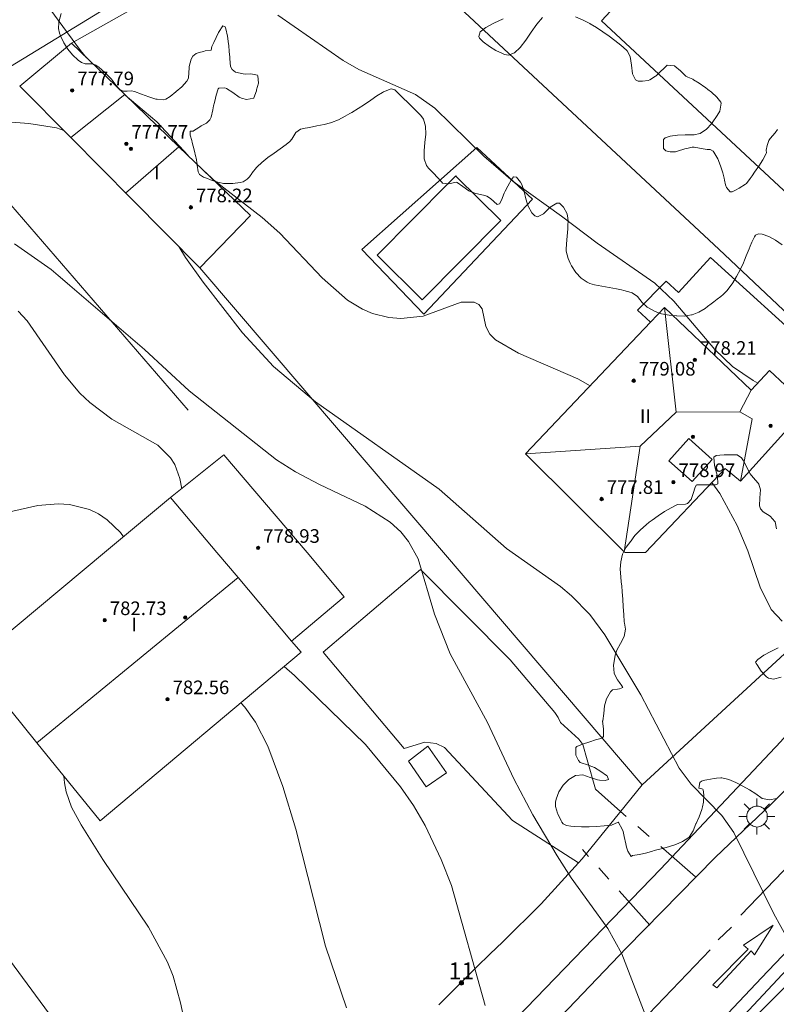
# Model space of a CAD drawing. Units: millimetres. Extents: x 422999 to 424003, y 4490499 to 4491003.
# Drawn here: x 423590 to 423634, y 4490766 to 4490824 of the extents above; entities that cross this region are included whole.
import ezdxf

# ---------------------------------------------------------------- set-up
doc = ezdxf.new("R2010")
doc.units = ezdxf.units.MM
doc.header["$MEASUREMENT"] = 0
doc.linetypes.add('VADO', pattern=[9.01, 2.71, -0.9, 0.9, -0.9, 0.9, -0.9, 0.9, -0.9])
for name, color, linetype, lineweight in [('1', 7, 'Continuous', 9), ('f012003p_num_plantas', 252, 'Continuous', 9), ('f022001p_portal', 7, 'Continuous', 9), ('f022001p_portal_texto', 7, 'Continuous', 9), ('f030119l_viaciclista', 92, 'Continuous', 9), ('f031026l_pinturavial', 253, 'Continuous', 9), ('f040024s_piscina', 140, 'Continuous', 9), ('f050002l_curvanivel_cgn', 23, 'Continuous', 9), ('f050002l_curvanivel_mae', 213, 'Continuous', 9), ('f050009p_puntocotaconstruccionelevada', 211, 'Continuous', 9), ('f060140s_arboladourbano', 92, 'Continuous', 9), ('f070045l_muro_mur', 30, 'MURO2', 9), ('f070045l_muro_tap', 11, 'MURO2', 9), ('f070045l_puerta', 11, 'Continuous', 9), ('f070048l_alambrada', 7, 'ALAMBRADA_3', 9), ('f070056l_edificacion_els', 22, 'Continuous', 9), ('f070056l_edificacion_med', 221, 'Continuous', 9), ('f070056s_edificacion_edi', 240, 'Continuous', 9), ('f070058l_elementoconstruido_bordillo', 30, 'Continuous', 9), ('f070066l_obracontencion', 11, 'CONTENCION', 9), ('f071045l_vado', 30, 'VADO', 9), ('f081055p_farola', 7, 'Continuous', 9)]:
    doc.layers.add(name, color=color, linetype=linetype, lineweight=lineweight)
doc.styles.get("Standard").update_dxf_attribs({"font": 'arial.ttf'})
doc.styles.add('Style-s7210005_h', font='txt')
doc.linetypes.add('ALAMBRADA_3', pattern='A,6.1e-05,[1,alambrada_3.shx,S=1,R=0,X=0,Y=0],-6.119413', length=6.119474)
doc.linetypes.add('CONTENCION', pattern='A,6.1e-05,[1,obra_contencion.shx,S=1,R=0,X=0,Y=0],-6.120525', length=6.120586)
doc.linetypes.add('MURO2', pattern='A,3.1e-05,[1,muro2.shx,S=1,R=0,X=0,Y=0],-3.058844', length=3.058875)

# ---------------------------------------------------------------- blocks, each defined once
blk = doc.blocks.new('punto_cota_construccion_elevada')
at = {"layer": 'f050009p_puntocotaconstruccionelevada'}
h = blk.add_hatch(color=256, dxfattribs=at)
h.dxf.hatch_style = 1
edge = h.paths.add_edge_path()
edge.add_arc((0, 0), 0.1, 0, 360)
blk.add_circle((0, 0), 0.1, dxfattribs=at)
blk = doc.blocks.new('farola')
at = {"layer": '1'}
for points in [[(-0.75, 0.75, 0), (-0.42, 0.42, 0)], [(0.01, 0.61, 0), (0.09, 0.6, 0), (0.16, 0.58, 0), (0.24, 0.57, 0), (0.3, 0.52, 0), (0.37, 0.49, 0), (0.43, 0.43, 0), (0.48, 0.39, 0), (0.52, 0.31, 0), (0.57, 0.25, 0), (0.6, 0.18, 0), (0.61, 0.1, 0), (0.61, 0.03, 0), (0.61, -0.03, 0), (0.61, -0.11, 0), (0.6, -0.18, 0), (0.57, -0.26, 0), (0.52, -0.32, 0), (0.48, -0.39, 0), (0.43, -0.44, 0), (0.37, -0.5, 0), (0.3, -0.53, 0), (0.24, -0.57, 0), (0.16, -0.59, 0), (0.09, -0.6, 0), (0, -0.62, 0), (-0.06, -0.6, 0), (-0.14, -0.59, 0), (-0.21, -0.57, 0), (-0.27, -0.53, 0), (-0.35, -0.5, 0), (-0.41, -0.44, 0), (-0.45, -0.39, 0), (-0.5, -0.32, 0), (-0.54, -0.26, 0), (-0.57, -0.18, 0), (-0.59, -0.11, 0), (-0.59, -0.03, 0), (-0.59, 0.03, 0), (-0.59, 0.1, 0), (-0.57, 0.18, 0), (-0.54, 0.25, 0), (-0.5, 0.31, 0), (-0.45, 0.39, 0), (-0.41, 0.43, 0), (-0.35, 0.49, 0), (-0.27, 0.52, 0), (-0.21, 0.57, 0), (-0.14, 0.58, 0), (-0.06, 0.6, 0), (0.01, 0.61, 0)], [(0, 1.05, 0), (0, 0.6, 0)], [(0.75, 0.75, 0), (0.43, 0.43, 0)], [(-1.05, 0, 0), (-0.59, 0, 0)], [(1.05, 0, 0), (0.61, 0, 0)], [(-0.75, -0.74, 0), (-0.42, -0.41, 0)], [(0.75, -0.75, 0), (0.43, -0.44, 0)], [(0, -1.05, 0), (0, -0.62, 0)]]:
    blk.add_polyline3d(points, dxfattribs=at)
blk = doc.blocks.new('portal_catastro')
at = {"layer": 'f022001p_portal'}
h = blk.add_hatch(color=256, dxfattribs=at)
h.dxf.hatch_style = 1
edge = h.paths.add_edge_path()
edge.add_arc((0, 0), 0.125, 0, 360)
blk.add_circle((0, 0), 0.125, dxfattribs=at)

msp = doc.modelspace()

# ---------------------------------------------------------------- linework, layer by layer
at = {"layer": 'f030119l_viaciclista'}
msp.add_polyline3d([(423707.827, 4490870.489, 769.655), (423702.788, 4490861.854, 769.57), (423691.224, 4490842.445, 770.562), (423679.884, 4490823.768, 771.287), (423675.389, 4490816.7, 771.372), (423672.877, 4490812.908, 771.732), (423668.904, 4490807.114, 771.941), (423663.172, 4490799.606, 772.407), (423658.482, 4490794.334, 772.681), (423650.797, 4490785.385, 773.522), (423644.115, 4490778.091, 0), (423636.298, 4490770.098, 775.183), (423624.969, 4490757.968, 776.889), (423613.879, 4490745.641, 0), (423605.504, 4490736.395, 778.476), (423598.147, 4490727.409, 779), (423587.103, 4490712.1, 779.297)], dxfattribs=at)
at = {"layer": 'f031026l_pinturavial'}
msp.add_line((423630.554, 4490769.997, 775.737), (423631.325, 4490770.739, 775.602), dxfattribs=at)
for points in [[(423631.887, 4490771.438, 775.557), (423637.841, 4490777.641, 774.747), (423640.218, 4490780.164, 774.297)], [(423630.231, 4490767.352, 775.782), (423632.316, 4490769.439, 775.602), (423632.029, 4490769.682, 775.602), (423633.784, 4490770.865, 775.557), (423632.683, 4490769.121, 775.602), (423632.479, 4490769.349, 775.602), (423630.462, 4490767.174, 775.782), (423630.231, 4490767.352, 775.782)], [(423601.385, 4490738.207, 779.259), (423605.179, 4490742.701, 779.112), (423610.882, 4490749.075, 778.572), (423616.858, 4490755.52, 777.762), (423622.88, 4490761.889, 776.772), (423630.072, 4490769.416, 775.782)]]:
    msp.add_polyline3d(points, dxfattribs=at)
at = {"layer": 'f040024s_piscina'}
for points in [[(423613.157, 4490807.602, 773.759), (423610.517, 4490810.223, 773.759), (423614.707, 4490814.462, 773.759), (423615.137, 4490814.892, 773.759), (423615.177, 4490814.842, 773.759), (423617.777, 4490812.272, 773.668)], [(423613.387, 4490778.982, 777.555), (423612.347, 4490780.492, 777.555), (423613.487, 4490781.382, 777.555), (423614.577, 4490779.812, 777.555)]]:
    msp.add_polyline3d(points, close=True, dxfattribs=at)
at = {"layer": 'f050002l_curvanivel_cgn'}
for points in [[(423593.439, 4490821.832, 774), (423593.079, 4490822.266, 774), (423590.247, 4490826.13, 774)], [(423632.872, 4490802.713, 773), (423632.596, 4490802.862, 773), (423631.398, 4490803.697, 773), (423630.362, 4490804.689, 773), (423627.952, 4490807.531, 773), (423626.836, 4490808.58, 773), (423623.435, 4490810.933, 773), (423621.349, 4490812.534, 773), (423618.502, 4490814.553, 773), (423616.778, 4490816.049, 773), (423613.904, 4490818.865, 773), (423612.762, 4490819.669, 773), (423609.438, 4490821.136, 773), (423608.519, 4490821.664, 773), (423604.668, 4490824.345, 773)], [(423599.402, 4490816.08, 774), (423597.569, 4490818.068, 774), (423595.712, 4490819.638, 774)], [(423623.021, 4490802.558, 774), (423622.295, 4490802.973, 774), (423618.825, 4490804.469, 774), (423617.459, 4490805.259, 774), (423617.123, 4490805.586, 774), (423616.894, 4490806.038, 774), (423616.685, 4490807.071, 774), (423616.48, 4490807.335, 774), (423616.214, 4490807.478, 774), (423615.441, 4490807.476, 774), (423613.216, 4490806.644, 774), (423611.894, 4490806.505, 774), (423611.203, 4490806.563, 774), (423610.247, 4490806.799, 774), (423609.651, 4490807.051, 774), (423608.778, 4490807.58, 774), (423607.282, 4490808.9, 774), (423604.792, 4490811.517, 774), (423603.745, 4490812.44, 774), (423600.885, 4490814.665, 774), (423600.422, 4490815.101, 774)], [(423627.722, 4490761.78, 776), (423624.883, 4490769.165, 776), (423624.056, 4490770.67, 776), (423621.914, 4490773.64, 776), (423621.083, 4490774.937, 776), (423619.658, 4490777.351, 776), (423618.535, 4490779.458, 776), (423616.993, 4490782.765, 776), (423614.803, 4490786.804, 776), (423613.882, 4490789.127, 776), (423612.918, 4490792.378, 776), (423612.359, 4490793.406, 776), (423611.899, 4490793.97, 776), (423611.276, 4490794.545, 776), (423609.816, 4490795.488, 776), (423607.116, 4490796.748, 776), (423605.706, 4490797.502, 776), (423604.597, 4490798.205, 776), (423599.462, 4490802.268, 776), (423596.834, 4490804.692, 776), (423591.365, 4490809.396, 776), (423589.207, 4490810.893, 776)], [(423599.029, 4490796.509, 777), (423598.926, 4490797.108, 777), (423598.613, 4490797.928, 777), (423598.363, 4490798.331, 777), (423597.627, 4490799.072, 777), (423594.925, 4490800.595, 777), (423593.62, 4490801.576, 777), (423593.05, 4490802.119, 777), (423592.137, 4490803.199, 777), (423589.937, 4490806.373, 777), (423589.418, 4490806.947, 777)], [(423634.3, 4490788.729, 774), (423633.669, 4490789.404, 774), (423633.015, 4490790.73, 774), (423632.29, 4490792.865, 774), (423631.659, 4490794.355, 774), (423630.648, 4490796.229, 774), (423630.183, 4490796.875, 774)], [(423595.614, 4490793.688, 778), (423595.436, 4490793.93, 778), (423594.644, 4490794.684, 778), (423594.14, 4490795.025, 778), (423593.601, 4490795.294, 778), (423592.424, 4490795.589, 778), (423591.762, 4490795.618, 778), (423590.576, 4490795.528, 778), (423587.27, 4490794.786, 778)], [(423616.855, 4490766.144, 777), (423614.884, 4490773.19, 777), (423614.264, 4490774.72, 777), (423613.324, 4490776.711, 777), (423612.645, 4490777.883, 777), (423611.88, 4490778.987, 777), (423609.823, 4490781.472, 777), (423605.647, 4490785.533, 777), (423605.055, 4490786.06, 777)], [(423608.712, 4490766.007, 778), (423607.472, 4490769.614, 778), (423605.742, 4490776.496, 778), (423604.977, 4490779.013, 778), (423604.082, 4490781.385, 778), (423603.37, 4490782.794, 778), (423602.743, 4490783.674, 778), (423602.509, 4490783.923, 778)], [(423592.42, 4490723.735, 779), (423595.371, 4490729.201, 779), (423596.076, 4490730.656, 779), (423598.178, 4490735.283, 779), (423600.919, 4490742.171, 779), (423601.789, 4490744.705, 779), (423602.247, 4490746.83, 779), (423602.748, 4490752.113, 779), (423602.702, 4490754.202, 779), (423602.479, 4490755.431, 779), (423602.008, 4490756.642, 779), (423600.836, 4490758.97, 779), (423600.265, 4490760.512, 779), (423599.851, 4490762.096, 779), (423598.96, 4490766.301, 779), (423598.515, 4490767.863, 779), (423598.192, 4490768.683, 779), (423597.075, 4490770.738, 779), (423594.4, 4490774.716, 779), (423593.126, 4490776.753, 779), (423592.56, 4490777.799, 779), (423592.244, 4490778.692, 779), (423592.141, 4490779.227, 779), (423592.102, 4490779.617, 779)]]:
    msp.add_polyline3d(points, dxfattribs=at)
at = {"layer": 'f050002l_curvanivel_mae'}
for points in [[(423592.094, 4490817.559, 775), (423591.671, 4490817.708, 775), (423590.035, 4490817.961, 775), (423586.983, 4490818.202, 775), (423586.14, 4490818.404, 775), (423585.391, 4490818.694, 775), (423584.65, 4490819.094, 775), (423583.32, 4490820.12, 775), (423581.211, 4490822.425, 775), (423580.628, 4490822.898, 775), (423579.587, 4490823.385, 775), (423578.35, 4490823.62, 775), (423575.312, 4490823.731, 775), (423574.037, 4490823.857, 775), (423572.919, 4490824.12, 775)], [(423635.044, 4490769.296, 775), (423633.817, 4490771.519, 775), (423631.47, 4490776.306, 775), (423630.756, 4490777.298, 775), (423628.956, 4490779.142, 775), (423628.256, 4490780.089, 775), (423626.011, 4490784.395, 775), (423623.886, 4490787.914, 775), (423623.001, 4490789.117, 775), (423621.938, 4490790.214, 775), (423621.286, 4490790.758, 775), (423618.12, 4490792.997, 775), (423614.153, 4490796.482, 775), (423606.884, 4490801.613, 775), (423604.423, 4490803.688, 775), (423602.603, 4490805.67, 775), (423600.28, 4490808.645, 775), (423599.25, 4490810.104, 775), (423598.848, 4490810.741, 775)]]:
    msp.add_polyline3d(points, dxfattribs=at)
at = {"layer": 'f060140s_arboladourbano'}
for points in [[(423634.31, 4490810.845, 0), (423633.916, 4490811.109, 0), (423633.522, 4490811.325, 0), (423633.133, 4490811.464, 0), (423632.921, 4490811.496, 0), (423632.75, 4490811.406, 0), (423632.677, 4490811.305, 0), (423632.535, 4490811.005, 0), (423632.434, 4490810.761, 0), (423632.367, 4490810.597, 0), (423632.201, 4490810.187, 0), (423632.101, 4490809.947, 0), (423632.028, 4490809.778, 0), (423631.842, 4490809.376, 0), (423631.635, 4490808.985, 0), (423631.405, 4490808.606, 0), (423631.143, 4490808.243, 0), (423631.063, 4490808.143, 0), (423630.839, 4490807.918, 0), (423630.697, 4490807.803, 0), (423630.49, 4490807.646, 0), (423630.292, 4490807.495, 0), (423630.14, 4490807.375, 0), (423629.928, 4490807.206, 0), (423629.789, 4490807.104, 0), (423629.408, 4490806.882, 0), (423629.02, 4490806.73, 0), (423628.988, 4490806.72, 0), (423628.546, 4490806.653, 0), (423628.129, 4490806.66, 0), (423628.104, 4490806.661, 0), (423627.666, 4490806.703, 0), (423627.228, 4490806.787, 0), (423627.136, 4490806.812, 0), (423626.807, 4490806.935, 0), (423626.419, 4490807.148, 0), (423626.386, 4490807.168, 0), (423626.089, 4490807.449, 0), (423625.801, 4490807.802, 0), (423625.495, 4490808.015, 0), (423625.437, 4490808.035, 0), (423625.01, 4490808.152, 0), (423624.864, 4490808.187, 0), (423624.579, 4490808.25, 0), (423624.144, 4490808.328, 0), (423623.709, 4490808.405, 0), (423623.275, 4490808.498, 0), (423623.016, 4490808.571, 0), (423622.851, 4490808.636, 0), (423622.49, 4490808.882, 0), (423622.191, 4490809.22, 0), (423621.937, 4490809.615, 0), (423621.859, 4490809.757, 0), (423621.728, 4490810.032, 0), (423621.624, 4490810.459, 0), (423621.621, 4490810.573, 0), (423621.636, 4490810.899, 0), (423621.674, 4490811.341, 0), (423621.712, 4490811.783, 0), (423621.723, 4490811.991, 0), (423621.728, 4490812.225, 0), (423621.722, 4490812.409, 0), (423621.675, 4490812.662, 0), (423621.465, 4490813.057, 0), (423621.229, 4490813.289, 0), (423621.092, 4490813.293, 0), (423621.075, 4490813.289, 0), (423620.686, 4490813.045, 0), (423620.292, 4490812.665, 0), (423619.925, 4490812.477, 0), (423619.782, 4490812.535, 0), (423619.608, 4490812.716, 0), (423619.388, 4490813.113, 0), (423619.326, 4490813.284, 0), (423619.256, 4490813.542, 0), (423619.152, 4490813.971, 0), (423619.148, 4490813.985, 0), (423619.007, 4490814.387, 0), (423618.942, 4490814.525, 0), (423618.708, 4490814.814, 0), (423618.527, 4490814.84, 0), (423618.411, 4490814.677, 0), (423618.188, 4490814.286, 0), (423618.039, 4490814.001, 0), (423617.983, 4490813.881, 0), (423617.82, 4490813.456, 0), (423617.696, 4490813.253, 0), (423617.562, 4490813.217, 0), (423617.174, 4490813.554, 0), (423616.952, 4490813.705, 0), (423616.752, 4490813.761, 0), (423616.317, 4490813.863, 0), (423616.029, 4490813.952, 0), (423615.906, 4490814.01, 0), (423615.544, 4490814.277, 0), (423615.203, 4490814.503, 0), (423615.174, 4490814.513, 0), (423614.705, 4490814.432, 0), (423614.359, 4490814.465, 0), (423614.308, 4490814.517, 0), (423614.009, 4490814.845, 0), (423613.863, 4490815.004, 0), (423613.706, 4490815.167, 0), (423613.528, 4490815.353, 0), (423613.42, 4490815.497, 0), (423613.281, 4490815.901, 0), (423613.264, 4490816.364, 0), (423613.311, 4490816.857, 0), (423613.362, 4490817.351, 0), (423613.359, 4490817.818, 0), (423613.243, 4490818.228, 0), (423613.081, 4490818.45, 0), (423612.969, 4490818.56, 0), (423612.652, 4490818.869, 0), (423612.61, 4490818.91, 0), (423612.335, 4490819.179, 0), (423612.018, 4490819.488, 0), (423611.699, 4490819.795, 0), (423611.548, 4490819.94, 0), (423611.341, 4490820.005, 0), (423610.881, 4490819.823, 0), (423610.825, 4490819.79, 0), (423610.5, 4490819.59, 0), (423610.13, 4490819.346, 0), (423609.764, 4490819.096, 0), (423609.395, 4490818.852, 0), (423609.017, 4490818.622, 0), (423608.907, 4490818.561, 0), (423608.63, 4490818.403, 0), (423608.24, 4490818.189, 0), (423607.83, 4490818.023, 0), (423607.772, 4490818.006, 0), (423607.399, 4490817.916, 0), (423606.965, 4490817.826, 0), (423606.53, 4490817.744, 0), (423606.163, 4490817.674, 0), (423606.095, 4490817.663, 0), (423606.002, 4490817.646, 0), (423605.739, 4490817.44, 0), (423605.494, 4490817.041, 0), (423605.38, 4490816.912, 0), (423605.172, 4490816.742, 0), (423604.816, 4490816.479, 0), (423604.452, 4490816.223, 0), (423604.09, 4490815.963, 0), (423603.743, 4490815.685, 0), (423603.467, 4490815.424, 0), (423603.423, 4490815.378, 0), (423603.166, 4490815.071, 0), (423603.14, 4490815.038, 0), (423603.002, 4490814.84, 0), (423602.864, 4490814.691, 0), (423602.638, 4490814.551, 0), (423602.463, 4490814.498, 0), (423602.024, 4490814.446, 0), (423601.99, 4490814.444, 0), (423601.581, 4490814.435, 0), (423601.488, 4490814.445, 0), (423601.148, 4490814.521, 0), (423600.728, 4490814.663, 0), (423600.536, 4490814.735, 0), (423600.301, 4490814.81, 0), (423600.072, 4490814.974, 0), (423600.002, 4490815.126, 0), (423599.941, 4490815.516, 0), (423599.934, 4490815.562, 0), (423599.875, 4490815.958, 0), (423599.866, 4490816, 0), (423599.761, 4490816.43, 0), (423599.646, 4490816.858, 0), (423599.617, 4490816.97, 0), (423599.528, 4490817.293, 0), (423599.517, 4490817.519, 0), (423599.709, 4490817.519, 0), (423599.726, 4490817.53, 0), (423600.035, 4490817.732, 0), (423600.096, 4490817.773, 0), (423600.173, 4490817.825, 0), (423600.483, 4490817.999, 0), (423600.684, 4490818.191, 0), (423600.756, 4490818.343, 0), (423600.854, 4490818.775, 0), (423600.9, 4490819.015, 0), (423600.947, 4490819.207, 0), (423601.008, 4490819.455, 0), (423601.05, 4490819.637, 0), (423601.171, 4490820.005, 0), (423601.206, 4490820.05, 0), (423601.555, 4490820.062, 0), (423601.652, 4490820.025, 0), (423602.03, 4490819.784, 0), (423602.406, 4490819.524, 0), (423602.547, 4490819.461, 0), (423602.831, 4490819.373, 0), (423603.262, 4490819.464, 0), (423603.268, 4490819.472, 0), (423603.412, 4490819.891, 0), (423603.423, 4490819.945, 0), (423603.547, 4490820.343, 0), (423603.506, 4490820.78, 0), (423603.473, 4490820.819, 0), (423603.087, 4490820.894, 0), (423602.758, 4490820.871, 0), (423602.635, 4490820.893, 0), (423602.191, 4490820.98, 0), (423601.987, 4490821.143, 0), (423601.896, 4490821.328, 0), (423601.857, 4490821.766, 0), (423601.852, 4490821.862, 0), (423601.824, 4490822.208, 0), (423601.794, 4490822.561, 0), (423601.784, 4490822.65, 0), (423601.714, 4490823.11, 0), (423601.612, 4490823.538, 0), (423601.571, 4490823.657, 0), (423601.448, 4490823.71, 0), (423601.185, 4490823.316, 0), (423600.91, 4490822.724, 0), (423600.806, 4490822.5, 0), (423600.752, 4490822.28, 0), (423600.74, 4490822.273, 0), (423600.408, 4490822.234, 0), (423600.303, 4490822.21, 0), (423600.046, 4490822.143, 0), (423599.876, 4490822.086, 0), (423599.684, 4490821.936, 0), (423599.575, 4490821.742, 0), (423599.469, 4490821.311, 0), (423599.441, 4490820.872, 0), (423599.43, 4490820.73, 0), (423599.43, 4490820.628, 0), (423599.328, 4490820.453, 0), (423599.027, 4490820.133, 0), (423598.697, 4490819.853, 0), (423598.684, 4490819.841, 0), (423598.348, 4490819.55, 0), (423598.089, 4490819.392, 0), (423597.953, 4490819.354, 0), (423597.587, 4490819.391, 0), (423597.51, 4490819.408, 0), (423597.089, 4490819.54, 0), (423596.67, 4490819.702, 0), (423596.249, 4490819.844, 0), (423596.076, 4490819.886, 0), (423595.814, 4490819.863, 0), (423595.583, 4490819.865, 0), (423595.399, 4490819.97, 0), (423595.271, 4490820.091, 0), (423595.104, 4490820.305, 0), (423594.903, 4490820.573, 0), (423594.831, 4490820.652, 0), (423594.516, 4490820.966, 0), (423594.178, 4490821.253, 0), (423593.973, 4490821.408, 0), (423593.807, 4490821.472, 0), (423593.348, 4490821.481, 0), (423593.143, 4490821.555, 0), (423592.952, 4490821.701, 0), (423592.618, 4490822.008, 0), (423592.333, 4490822.348, 0), (423592.094, 4490822.72, 0), (423591.901, 4490823.125, 0), (423591.843, 4490823.279, 0), (423591.782, 4490823.562, 0), (423591.802, 4490823.909, 0), (423591.819, 4490824.002, 0), (423591.941, 4490824.431, 0)], [(423617.911, 4490824.121, 0), (423617.376, 4490823.862, 0), (423616.899, 4490823.614, 0), (423616.572, 4490823.362, 0), (423616.483, 4490823.089, 0), (423616.53, 4490822.976, 0), (423616.723, 4490822.783, 0), (423616.735, 4490822.773, 0), (423617.106, 4490822.498, 0), (423617.493, 4490822.263, 0), (423617.871, 4490822.079, 0), (423617.985, 4490822.033, 0), (423618.23, 4490821.996, 0), (423618.575, 4490822.133, 0), (423618.91, 4490822.441, 0), (423619.238, 4490822.861, 0), (423619.565, 4490823.335, 0), (423619.893, 4490823.802, 0), (423620.228, 4490824.205, 0)], [(423622.156, 4490824.238, 0), (423622.585, 4490824.058, 0), (423623.001, 4490823.846, 0), (423623.033, 4490823.827, 0), (423623.394, 4490823.609, 0), (423623.772, 4490823.364, 0), (423624.136, 4490823.11, 0), (423624.486, 4490822.846, 0), (423624.826, 4490822.571, 0), (423625.155, 4490822.285, 0), (423625.204, 4490822.241, 0), (423625.387, 4490821.911, 0), (423625.455, 4490821.396, 0), (423625.506, 4490820.886, 0), (423625.691, 4490820.528, 0), (423625.851, 4490820.458, 0), (423626.085, 4490820.459, 0), (423626.102, 4490820.46, 0), (423626.427, 4490820.493, 0), (423626.539, 4490820.527, 0), (423626.875, 4490820.746, 0), (423626.907, 4490820.777, 0), (423627.226, 4490821.084, 0), (423627.294, 4490821.149, 0), (423627.548, 4490821.389, 0), (423627.551, 4490821.392, 0), (423627.988, 4490821.35, 0), (423627.999, 4490821.343, 0), (423628.327, 4490821.062, 0), (423628.655, 4490820.761, 0), (423628.769, 4490820.69, 0), (423629.051, 4490820.568, 0), (423629.106, 4490820.537, 0), (423629.426, 4490820.334, 0), (423629.758, 4490820.113, 0), (423629.795, 4490820.088, 0), (423629.951, 4490819.976, 0), (423630.152, 4490819.821, 0), (423630.478, 4490819.512, 0), (423630.7, 4490819.219, 0), (423630.729, 4490819.156, 0), (423630.656, 4490818.703, 0), (423630.591, 4490818.592, 0), (423630.443, 4490818.383, 0), (423630.409, 4490818.328, 0), (423630.281, 4490818.124, 0), (423630.163, 4490817.959, 0), (423629.859, 4490817.637, 0), (423629.483, 4490817.385, 0), (423629.473, 4490817.38, 0), (423629.131, 4490817.304, 0), (423629.049, 4490817.299, 0), (423628.606, 4490817.295, 0), (423628.163, 4490817.292, 0), (423628.153, 4490817.291, 0), (423627.726, 4490817.224, 0), (423627.438, 4490817.133, 0), (423627.33, 4490817.037, 0), (423627.331, 4490816.502, 0), (423627.469, 4490816.365, 0), (423627.729, 4490816.299, 0), (423628.048, 4490816.313, 0), (423628.166, 4490816.344, 0), (423628.589, 4490816.476, 0), (423628.792, 4490816.527, 0), (423629.024, 4490816.571, 0), (423629.14, 4490816.576, 0), (423629.461, 4490816.526, 0), (423629.794, 4490816.461, 0), (423629.898, 4490816.452, 0), (423630.088, 4490816.436, 0), (423630.253, 4490816.347, 0), (423630.296, 4490816.29, 0), (423630.532, 4490815.894, 0), (423630.693, 4490815.485, 0), (423630.814, 4490815.066, 0), (423630.897, 4490814.757, 0), (423630.922, 4490814.639, 0), (423630.972, 4490814.373, 0), (423631.041, 4490814.203, 0), (423631.263, 4490813.962, 0), (423631.369, 4490813.96, 0), (423631.558, 4490814.05, 0), (423631.782, 4490814.162, 0), (423632.155, 4490814.399, 0), (423632.205, 4490814.448, 0), (423632.435, 4490814.743, 0), (423632.544, 4490814.898, 0), (423632.691, 4490815.107, 0), (423632.944, 4490815.468, 0), (423633.181, 4490815.84, 0), (423633.374, 4490816.21, 0), (423633.383, 4490816.238, 0), (423633.373, 4490816.409, 0), (423633.42, 4490816.678, 0), (423633.525, 4490816.968, 0), (423633.601, 4490817.087, 0), (423633.888, 4490817.426, 0), (423634.04, 4490817.613, 0)], [(423634, 4490778.292, 0), (423633.539, 4490778.217, 0), (423633.158, 4490778.294, 0), (423633.127, 4490778.309, 0), (423632.771, 4490778.578, 0), (423632.761, 4490778.584, 0), (423632.383, 4490778.802, 0), (423631.991, 4490779.035, 0), (423631.593, 4490779.248, 0), (423631.182, 4490779.415, 0), (423630.756, 4490779.507, 0), (423630.696, 4490779.513, 0), (423630.444, 4490779.492, 0), (423630.317, 4490779.472, 0), (423629.88, 4490779.4, 0), (423629.76, 4490779.379, 0), (423629.569, 4490779.327, 0), (423629.47, 4490779.24, 0), (423629.417, 4490778.906, 0), (423629.528, 4490778.885, 0), (423629.641, 4490778.851, 0), (423629.665, 4490778.803, 0), (423629.698, 4490778.524, 0), (423629.69, 4490778.077, 0), (423629.632, 4490777.804, 0), (423629.582, 4490777.648, 0), (423629.428, 4490777.234, 0), (423629.251, 4490776.826, 0), (423629.241, 4490776.804, 0), (423629.081, 4490776.409, 0), (423628.842, 4490776.038, 0), (423628.766, 4490775.973, 0), (423628.459, 4490775.776, 0), (423628.053, 4490775.59, 0), (423627.634, 4490775.455, 0), (423627.207, 4490775.345, 0), (423626.779, 4490775.236, 0), (423626.69, 4490775.211, 0), (423626.352, 4490775.116, 0), (423625.923, 4490775.005, 0), (423625.92, 4490775.004, 0), (423625.519, 4490774.953, 0), (423625.486, 4490774.93, 0), (423625.428, 4490774.892, 0), (423625.245, 4490775.207, 0), (423625.169, 4490775.433, 0), (423625.115, 4490775.639, 0), (423625.033, 4490776.072, 0), (423624.962, 4490776.359, 0), (423624.915, 4490776.505, 0), (423624.689, 4490776.887, 0), (423624.665, 4490776.906, 0), (423624.29, 4490776.735, 0), (423624.282, 4490776.734, 0), (423623.848, 4490776.688, 0), (423623.407, 4490776.65, 0), (423622.965, 4490776.63, 0), (423622.96, 4490776.63, 0), (423622.523, 4490776.632, 0), (423622.08, 4490776.654, 0), (423621.901, 4490776.667, 0), (423621.642, 4490776.711, 0), (423621.437, 4490776.814, 0), (423621.369, 4490776.905, 0), (423621.317, 4490776.999, 0), (423621.127, 4490777.398, 0), (423621.106, 4490777.446, 0), (423620.997, 4490777.829, 0), (423620.997, 4490778.089, 0), (423621.033, 4490778.266, 0), (423621.191, 4490778.693, 0), (423621.439, 4490779.089, 0), (423621.768, 4490779.42, 0), (423622.165, 4490779.656, 0), (423622.176, 4490779.66, 0), (423622.597, 4490779.686, 0), (423623.032, 4490779.535, 0), (423623.467, 4490779.39, 0), (423623.583, 4490779.376, 0), (423623.911, 4490779.367, 0), (423624.113, 4490779.415, 0), (423624.021, 4490779.632, 0), (423623.989, 4490779.658, 0), (423623.653, 4490779.896, 0), (423623.275, 4490780.122, 0), (423623.133, 4490780.191, 0), (423622.863, 4490780.275, 0), (423622.498, 4490780.39, 0), (423622.446, 4490780.426, 0), (423622.351, 4490780.536, 0), (423622.185, 4490780.848, 0), (423622.185, 4490781.308, 0), (423622.249, 4490781.356, 0), (423622.58, 4490781.496, 0), (423623, 4490781.636, 0), (423623.347, 4490781.745, 0), (423623.423, 4490781.763, 0), (423623.731, 4490781.856, 0), (423623.814, 4490781.949, 0), (423623.816, 4490782.391, 0), (423623.76, 4490782.841, 0), (423623.764, 4490782.863, 0), (423623.821, 4490783.302, 0), (423623.876, 4490783.741, 0), (423623.991, 4490784.168, 0), (423624.224, 4490784.569, 0), (423624.335, 4490784.692, 0), (423624.63, 4490784.732, 0), (423624.749, 4490784.739, 0), (423624.941, 4490784.821, 0), (423624.88, 4490784.917, 0), (423624.744, 4490785.111, 0), (423624.628, 4490785.285, 0), (423624.546, 4490785.408, 0), (423624.434, 4490785.677, 0), (423624.408, 4490786.132, 0), (423624.471, 4490786.592, 0), (423624.494, 4490786.723, 0), (423624.585, 4490787.01, 0), (423624.805, 4490787.416, 0), (423625.017, 4490787.823, 0), (423625.098, 4490788.244, 0), (423625.098, 4490788.248, 0), (423625.036, 4490788.603, 0), (423625.03, 4490788.682, 0), (423624.998, 4490789.124, 0), (423624.968, 4490789.566, 0), (423624.939, 4490790.008, 0), (423624.907, 4490790.45, 0), (423624.879, 4490790.791, 0), (423624.867, 4490790.89, 0), (423624.848, 4490791.036, 0), (423624.82, 4490791.33, 0), (423624.799, 4490791.772, 0), (423624.826, 4490792.213, 0), (423624.932, 4490792.653, 0), (423625.055, 4490792.938, 0), (423625.141, 4490793.077, 0), (423625.415, 4490793.415, 0), (423625.437, 4490793.446, 0), (423625.59, 4490793.678, 0), (423625.669, 4490793.778, 0), (423625.976, 4490794.093, 0), (423626.315, 4490794.38, 0), (423626.502, 4490794.532, 0), (423626.667, 4490794.662, 0), (423627.029, 4490794.923, 0), (423627.401, 4490795.163, 0), (423627.783, 4490795.384, 0), (423628.112, 4490795.561, 0), (423628.173, 4490795.584, 0), (423628.623, 4490795.597, 0), (423628.742, 4490795.637, 0), (423628.961, 4490795.867, 0), (423628.963, 4490795.871, 0), (423629.091, 4490796.291, 0), (423629.17, 4490796.541, 0), (423629.255, 4490796.719, 0), (423629.299, 4490796.736, 0), (423629.634, 4490796.737, 0), (423629.689, 4490796.737, 0), (423630.132, 4490796.739, 0), (423630.397, 4490796.74, 0), (423630.525, 4490796.79, 0), (423630.519, 4490797.233, 0), (423630.326, 4490797.869, 0), (423630.288, 4490798.37, 0), (423630.432, 4490798.467, 0), (423630.654, 4490798.486, 0), (423630.908, 4490798.496, 0), (423631.096, 4490798.504, 0), (423631.54, 4490798.508, 0), (423631.661, 4490798.494, 0), (423631.921, 4490798.313, 0), (423632.038, 4490798.148, 0), (423632.164, 4490797.923, 0), (423632.346, 4490797.52, 0), (423632.425, 4490797.377, 0), (423632.599, 4490797.165, 0), (423632.905, 4490796.839, 0), (423632.944, 4490796.783, 0), (423633.036, 4490796.436, 0), (423632.995, 4490795.966, 0), (423632.979, 4490795.509, 0), (423633.031, 4490795.332, 0), (423633.186, 4490795.15, 0), (423633.595, 4490794.9, 0), (423633.887, 4490794.581, 0), (423633.893, 4490794.557, 0), (423633.97, 4490794.148, 0)], [(423634.076, 4490787.15, 0), (423633.644, 4490786.941, 0), (423633.23, 4490786.725, 0), (423632.888, 4490786.479, 0), (423632.742, 4490786.31, 0), (423632.785, 4490786.229, 0), (423632.839, 4490786.151, 0), (423633.082, 4490785.779, 0), (423633.38, 4490785.456, 0), (423633.502, 4490785.373, 0), (423633.796, 4490785.306, 0), (423634.241, 4490785.425, 0)]]:
    msp.add_polyline3d(points, dxfattribs=at)
at = {"layer": 'f070045l_muro_mur'}
msp.add_line((423599.406, 4490801.124, 777.061), (423586.276, 4490816.314, 777.098), dxfattribs=at)
for points in [[(423600.796, 4490752.654, 780.4), (423595.356, 4490760.064, 781.169), (423593.766, 4490762.214, 781.169), (423578.967, 4490782.321, 782.62), (423577.986, 4490783.654, 782.716), (423577.346, 4490784.494, 782.716), (423571.216, 4490792.754, 781.042), (423568.586, 4490796.294, 781.042), (423564.686, 4490801.604, 778.445)], [(423618.466, 4490777.014, 775.985), (423614.476, 4490781.294, 777.555), (423613.986, 4490781.533, 777.555), (423613.316, 4490781.604, 777.555), (423612.096, 4490781.243, 777.555), (423607.336, 4490786.894, 777.555)], [(423614.126, 4490766.184, 778.085), (423614.876, 4490766.923, 778.085), (423615.626, 4490767.663, 777.87), (423616.376, 4490768.404, 777.87), (423617.126, 4490769.144, 776.523), (423617.886, 4490769.883, 776.523), (423618.636, 4490770.623, 776.523), (423619.396, 4490771.363, 776.523), (423620.156, 4490772.103, 776.523), (423622.346, 4490774.513, 776.523)]]:
    msp.add_polyline3d(points, dxfattribs=at)
at = {"layer": 'f070045l_muro_tap'}
for p, q in [((423608.176, 4490831.494, 772.656), (423592.546, 4490822.694, 774.683)), ((423624.746, 4490777.453, 775.985), (423626.086, 4490779.113, 775.985))]:
    msp.add_line(p, q, dxfattribs=at)
for points in [[(423608.176, 4490831.494, 772.656), (423630.596, 4490810.583, 772.887), (423645.426, 4490796.583, 773.808)], [(423626.086, 4490779.113, 775.985), (423614.406, 4490792.754, 776.203), (423600.086, 4490809.494, 775.253)], [(423626.086, 4490779.113, 775.985), (423635.676, 4490787.933, 774.367), (423636.516, 4490788.613, 774.367), (423637.356, 4490789.303, 773.808), (423638.196, 4490789.993, 773.808), (423639.016, 4490790.693, 773.808), (423639.846, 4490791.413, 773.808), (423640.656, 4490792.123, 773.808), (423641.346, 4490792.753, 773.808), (423641.466, 4490792.853, 773.808), (423642.276, 4490793.583, 773.808), (423643.066, 4490794.323, 773.808), (423643.856, 4490795.063, 773.808), (423644.646, 4490795.823, 773.808), (423645.426, 4490796.583, 773.808)]]:
    msp.add_polyline3d(points, dxfattribs=at)
at = {"layer": 'f070045l_puerta'}
msp.add_polyline3d([(423622.346, 4490774.513, 776.523), (423622.566, 4490774.753, 776.523), (423624.746, 4490777.453, 775.985)], dxfattribs=at)
at = {"layer": 'f070048l_alambrada'}
msp.add_polyline3d([(423623.696, 4490824.013, 772.745), (423647.926, 4490801.463, 772.523), (423658.176, 4490812.493, 771.996), (423633.926, 4490835.023, 772.072), (423623.696, 4490824.013, 772.745)], dxfattribs=at)
at = {"layer": 'f070056l_edificacion_els'}
msp.add_polyline3d([(423626.567, 4490806.292, 776.61), (423625.817, 4490807.002, 776.42), (423627.487, 4490808.712, 776.18), (423628.217, 4490808.032, 776.22), (423630.107, 4490810.102, 776.03), (423636.227, 4490804.532, 776.11), (423634.487, 4490802.602, 776.44)], dxfattribs=at)
at = {"layer": 'f070056l_edificacion_med'}
for p, q in [((423595.684, 4490819.665, 777.985), (423592.507, 4490817.141, 777.985)), ((423598.867, 4490816.593, 775.253), (423595.717, 4490813.883, 776.21)), ((423631.826, 4490801.032, 778.825), (423632.497, 4490802.302, 778.825)), ((423625.956, 4490798.999, 778.825), (423619.227, 4490798.562, 778.825)), ((423601.097, 4490792.753, 777.749), (423598.377, 4490795.983, 777.749)), ((423602.337, 4490791.284, 781.945), (423590.511, 4490781.58, 781.945))]:
    msp.add_line(p, q, dxfattribs=at)
for points in [[(423627.387, 4490807.152, 778.825), (423628.071, 4490801.002, 778.825), (423625.956, 4490798.999, 778.825), (423625.033, 4490792.806, 778.825)], [(423628.071, 4490801.002, 778.825), (423631.826, 4490801.032, 778.825), (423632.546, 4490800.613, 778.825), (423631.857, 4490796.942, 778.825)], [(423628.825, 4490799.457, 777.925), (423630.196, 4490798.232, 778.365), (423629.029, 4490796.925, 778.365), (423627.657, 4490798.15, 777.925), (423628.825, 4490799.457, 777.925)], [(423605.487, 4490787.553, 777.749), (423602.337, 4490791.284, 777.749), (423601.097, 4490792.753, 777.749)]]:
    msp.add_polyline3d(points, dxfattribs=at)
at = {"layer": 'f070056s_edificacion_edi'}
for points in [[(423600.087, 4490809.493, 775.253), (423596.067, 4490813.543, 776.21), (423592.507, 4490817.141, 775.381), (423589.507, 4490820.173, 774.683), (423592.547, 4490822.693, 774.683), (423595.684, 4490819.665, 774.966), (423598.867, 4490816.593, 775.253), (423603.067, 4490812.563, 775.253)], [(423626.277, 4490792.752, 775.175), (423625.087, 4490792.752, 775.175), (423625.033, 4490792.806, 775.168), (423619.227, 4490798.562, 774.406), (423626.567, 4490806.292, 774.406), (423627.387, 4490807.152, 772.887), (423632.497, 4490802.302, 773.811), (423633.557, 4490803.462, 773.811), (423634.487, 4490802.602, 773.811), (423635.857, 4490801.382, 773.811), (423631.857, 4490796.942, 774.367), (423630.957, 4490797.692, 773.811)], [(423594.237, 4490776.983, 780.866), (423590.511, 4490781.58, 781.782), (423586.707, 4490786.273, 782.716), (423594.487, 4490792.753, 778.604), (423598.377, 4490795.983, 777.749), (423601.497, 4490798.503, 777.061), (423606.397, 4490792.753, 777.749), (423608.577, 4490790.152, 776.203), (423605.487, 4490787.553, 777.749), (423606.047, 4490786.893, 778.603)]]:
    msp.add_polyline3d(points, close=True, dxfattribs=at)
at = {"layer": 'f070058l_elementoconstruido_bordillo'}
msp.add_line((423618.466, 4490777.013, 776.28), (423622.346, 4490774.513, 775.69), dxfattribs=at)
for points in [[(423704.583, 4490893.237, 768.5), (423704.54, 4490893.224, 768.5), (423704.455, 4490893.197, 768.5), (423704.37, 4490893.168, 768.5), (423704.286, 4490893.138, 768.5), (423703.732, 4490892.892, 768.71), (423703.182, 4490892.636, 768.71), (423702.636, 4490892.371, 768.71), (423702.095, 4490892.096, 768.12), (423701.559, 4490891.811, 768.12), (423701.028, 4490891.516, 767.54), (423693.786, 4490886.035, 768.44), (423680.971, 4490876.921, 768.89), (423652.087, 4490855.461, 769.73), (423650.08, 4490853.97, 769.79), (423632.714, 4490844.94, 770.58), (423617.475, 4490836.64, 771.64), (423597.661, 4490826.642, 773.17), (423579.101, 4490815.313, 775.63), (423554.496, 4490800.031, 778.28), (423533.168, 4490786.873, 779.79)], [(423586.045, 4490727.192, 779.36), (423587.466, 4490728.948, 779.57), (423588.921, 4490730.678, 779.54), (423590.406, 4490732.381, 779.53), (423591.923, 4490734.056, 779.46), (423598.26, 4490742.637, 779.33), (423605.988, 4490751.871, 778.51), (423611.96, 4490758.416, 777.8), (423627.163, 4490774.146, 775.42), (423634.237, 4490781.649, 774.48), (423655.965, 4490806.625, 772.22), (423663.218, 4490815.992, 772.08), (423668.156, 4490823.897, 770.86), (423673.849, 4490832.507, 770.61), (423679.426, 4490842.392, 770.58), (423690.017, 4490860.31, 769.8), (423698.796, 4490875.917, 769.19), (423707.907, 4490892.788, 768.5)], [(423588.578, 4490713.616, 778.99), (423601.413, 4490730.909, 778.56), (423625.695, 4490758.112, 776.55), (423628.709, 4490761.452, 775.99), (423639.619, 4490772.37, 774.59), (423644.782, 4490778.063, 773.81), (423654.98, 4490789.308, 772.85), (423663.147, 4490798.932, 772.05), (423668.383, 4490805.497, 771.54), (423678.614, 4490820.776, 770.92), (423680.197, 4490823.337, 770.91), (423688.771, 4490837.21, 770.38), (423691.694, 4490841.939, 770.38), (423692.298, 4490842.918, 770.3), (423708.274, 4490870.267, 769.32), (423707.827, 4490870.489, 769.29), (423707.283, 4490870.758, 769.3)], [(423595.513, 4490725.506, 778.87), (423603.31, 4490735.186, 778.69), (423611.682, 4490744.77, 778.08), (423622.898, 4490756.958, 776.68), (423633.096, 4490767.769, 775.28), (423642.541, 4490777.654, 774.01), (423651.866, 4490787.898, 773.02), (423662.278, 4490799.871, 772.02), (423667.635, 4490806.594, 771.48), (423674.739, 4490817.065, 771.14), (423680.582, 4490826.403, 770.83), (423688.619, 4490839.732, 770.43), (423694.927, 4490849.884, 770.05), (423700.572, 4490859.87, 769.74), (423705.79, 4490868.346, 769.41), (423707.283, 4490870.758, 769.3)], [(423599.958, 4490741.995, 779.16), (423604.878, 4490747.628, 778.61), (423609.86, 4490753.198, 778.39), (423614.902, 4490758.706, 777.76), (423620.002, 4490764.148, 776.82), (423625.16, 4490769.524, 775.86), (423630.373, 4490774.832, 775.28), (423633.683, 4490777.989, 774.62), (423636.936, 4490781.21, 774.34), (423640.132, 4490784.494, 774), (423643.269, 4490787.839, 773.57), (423646.345, 4490791.244, 773.11), (423649.36, 4490794.707, 772.7), (423652.312, 4490798.228, 772.45), (423655.199, 4490801.805, 772.32), (423658.022, 4490805.435, 771.89), (423660.777, 4490809.118, 771.66), (423663.195, 4490812.375, 771.5), (423665.547, 4490815.68, 771.25), (423667.834, 4490819.034, 771.1), (423670.054, 4490822.433, 770.96), (423672.206, 4490825.877, 770.95)], [(423613.254, 4490806.773, 774.04), (423609.619, 4490810.561, 772.95), (423616.363, 4490816.562, 772.89), (423619.639, 4490813.529, 773.01), (423613.254, 4490806.773, 774.04)], [(423624.817, 4490777.535, 775.62), (423623.349, 4490778.852, 775.62), (423622.85, 4490780.57, 775.68), (423622.601, 4490781.47, 775.78), (423622.354, 4490781.797, 775.78), (423621.284, 4490782.776, 775.81), (423621.154, 4490783.055, 775.81), (423620.954, 4490783.348, 775.95), (423618.319, 4490786.451, 775.84), (423613.053, 4490791.755, 776.18), (423607.336, 4490786.894, 776.38)]]:
    msp.add_polyline3d(points, dxfattribs=at)
at = {"layer": 'f070066l_obracontencion'}
msp.add_polyline3d([(423578.967, 4490782.321, 782.62), (423593.766, 4490762.214, 781.169), (423595.356, 4490760.064, 781.169), (423600.796, 4490752.654, 780.4)], dxfattribs=at)
at = {"layer": 'f071045l_vado'}
for p, q in [((423629.222, 4490773.701, 775.588), (423624.817, 4490777.535, 775.959)), ((423622.802, 4490775.046, 776.494), (423622.57, 4490775.306, 776.523)), ((423626.532, 4490770.855, 776.523), (423622.802, 4490775.046, 776.494))]:
    msp.add_line(p, q, dxfattribs=at)

# ---------------------------------------------------------------- block references
at = {"layer": 'f022001p_portal'}
msp.add_blockref('portal_catastro', (423615.462, 4490767.466), dxfattribs=at)
at = {"layer": 'f050009p_puntocotaconstruccionelevada'}
for p in [(423592.592, 4490819.917, 777.79), (423595.772, 4490816.777, 777.77), (423596.042, 4490816.483, 777.49), (423599.565, 4490813.043, 778.22), (423629.178, 4490804.077, 778.21), (423625.585, 4490802.857, 779.08), (423633.631, 4490800.202, 774.79), (423629.066, 4490799.558, 778.38), (423627.921, 4490796.892, 778.97), (423623.702, 4490795.902, 777.81), (423603.514, 4490793.028, 778.93), (423599.233, 4490788.942, 782.92), (423594.503, 4490788.781, 782.73), (423598.191, 4490784.133, 782.56)]:
    msp.add_blockref('punto_cota_construccion_elevada', p, dxfattribs=at)
at = {"layer": 'f081055p_farola'}
msp.add_blockref('farola', (423632.82, 4490777.245, 775.002), dxfattribs=at)

# ---------------------------------------------------------------- texts
at = {"layer": 'f012003p_num_plantas', "char_height": 0.8, "attachment_point": 5}
for s, insert, width in [('{\\fArial|b0|i0;I}', (423597.566, 4490815.091), 0.8), ('{\\fArial|b0|i0;II}', (423626.272, 4490800.776), 1.6), ('{\\fArial|b0|i0;I}', (423596.228, 4490788.52), 0.8)]:
    msp.add_mtext(s, dxfattribs=dict(at, insert=insert, width=width))
at = {"layer": 'f022001p_portal_texto', "insert": (423615.462, 4490767.666), "char_height": 1, "width": 2, "attachment_point": 8}
msp.add_mtext('{\\fTrebuchet MS|b0|i0;11}', dxfattribs=at)
at = {"layer": 'f050009p_puntocotaconstruccionelevada', "style": 'Style-s7210005_h'}
for s, p in [('777.79', (423592.892, 4490820.217, 777.79)), ('777.77', (423596.072, 4490817.077, 777.77)), ('778.22', (423599.865, 4490813.343, 778.22)), ('778.21', (423629.478, 4490804.377, 778.21)), ('779.08', (423625.885, 4490803.157, 779.08)), ('778.97', (423628.221, 4490797.192, 778.97)), ('777.81', (423624.002, 4490796.202, 777.81)), ('778.93', (423603.814, 4490793.328, 778.93)), ('782.73', (423594.803, 4490789.081, 782.73)), ('782.56', (423598.491, 4490784.433, 782.56))]:
    msp.add_text(s, height=0.8, dxfattribs=at).set_placement(p)

doc.saveas('drawing.dxf')
